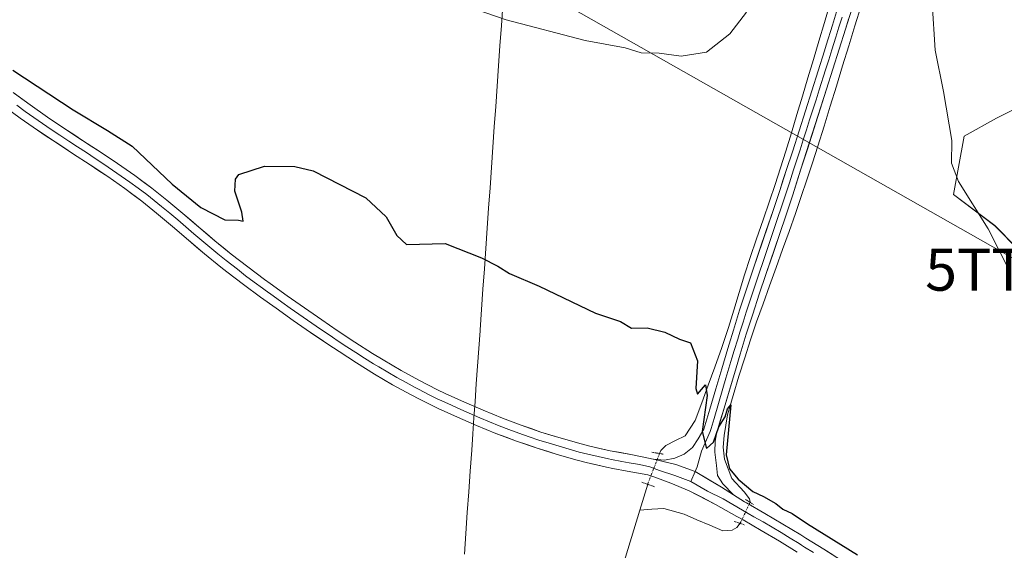
# Model space of a CAD drawing. Units: metres. Extents: x 590483 to 593929, y 4722083 to 4724442.
# Drawn here: x 592356 to 592590, y 4722546 to 4722673 of the extents above; entities that cross this region are included whole.
import ezdxf
from ezdxf.enums import TextEntityAlignment as Align

# ---------------------------------------------------------------- set-up
doc = ezdxf.new("R2010")
doc.units = ezdxf.units.M
doc.header["$MEASUREMENT"] = 0
doc.linetypes.add('TRAZO_Y_PUNTO', pattern=[1, 0.5, -0.25, 0, -0.25])
doc.linetypes.add('TRAZOS2', pattern=[0.375, 0.25, -0.125])
doc.layers.get('0').update_dxf_attribs({"lineweight": 5})
for name, color, linetype, lineweight in [('Corriente natural lineal', 142, 'Continuous', 13), ('Corriente natural lineal oculto', 19, 'TRAZO_Y_PUNTO', 13), ('Cultivos herbáceos CxS', 92, 'Continuous', 0), ('Curva de nivel maestra', 36, 'Continuous', 30), ('Curva de nivel normal', 36, 'Continuous', 0), ('Layer 0', 7, 'Continuous', 0), ('Matorral CxS', 135, 'Continuous', 0), ('Municipio', 9, 'Continuous', 13), ('Municipio CxS', 142, 'Continuous', 0), ('Puente lineal', 2, 'TRAZOS2', 0), ('Tendido', 6, 'Continuous', 0), ('Torre de tendido puntual', 7, 'Continuous', 0)]:
    doc.layers.add(name, color=color, linetype=linetype, lineweight=lineweight)

# ---------------------------------------------------------------- blocks, each defined once
blk = doc.blocks.new('*U158')
at = {"layer": 'Cultivos herbáceos CxS', "color": 92, "linetype": 'Continuous', "lineweight": 0}
blk.add_polyline3d([(592625.5033, 4722667.5993, 366.8198), (592588.6105, 4722649.1801, 359.7639), (592580.9553, 4722644.9271, 356.7089), (592578.3819, 4722631.0379, 354.3868), (592588.2097, 4722623.6271, 355.9663), (592617.3109, 4722594.1059, 357.3491)], dxfattribs=at)
blk = doc.blocks.new('*U170')
at = {"layer": 'Matorral CxS', "color": 135, "linetype": 'Continuous', "lineweight": 0}
blk.add_polyline3d([(592625.5033, 4722667.5993, 366.8198), (592588.6105, 4722649.1801, 359.7639), (592580.9553, 4722644.9271, 356.7089), (592578.3819, 4722631.0379, 354.3868), (592588.2097, 4722623.6271, 355.9663), (592617.3109, 4722594.1059, 357.3491)], dxfattribs=at)
blk = doc.blocks.new('*U184')
at = {"layer": 'Cultivos herbáceos CxS', "color": 92, "linetype": 'Continuous', "lineweight": 0}
blk.add_polyline3d([(592625.5033, 4722667.5993, 366.8198), (592588.6105, 4722649.1801, 359.7639), (592580.9553, 4722644.9271, 356.7089), (592578.3819, 4722631.0379, 354.3868), (592588.2097, 4722623.6271, 355.9663), (592617.3109, 4722594.1059, 357.3491)], dxfattribs=at)
blk = doc.blocks.new('*U200')
at = {"layer": 'Curva de nivel maestra', "color": 36, "linetype": 'Continuous', "lineweight": 30}
blk.add_polyline3d([(592354.52, 4722660.64, 350), (592368.84, 4722651.2, 350), (592377.05, 4722646.3, 350), (592382.88, 4722642.57, 350), (592392.42, 4722633.47, 350), (592399.26, 4722627.98, 350), (592404.92, 4722624.98, 350), (592408.23, 4722624.95, 350), (592409.3, 4722624.68, 350), (592408.98, 4722626.82, 350), (592407.31, 4722631.82, 350), (592407.49, 4722634.71, 350), (592408.32, 4722635.82, 350), (592414.43, 4722637.82, 350), (592421.62, 4722637.7, 350), (592425.95, 4722636.68, 350), (592438.55, 4722630.28, 350), (592443.37, 4722625.77, 350), (592445.89, 4722621.29, 350), (592448.22, 4722619.12, 350), (592457.42, 4722619.4, 350), (592466.08, 4722616.01, 350), (592469.96, 4722614.03, 350), (592472.74, 4722612.22, 350), (592479.8, 4722609.27, 350), (592493.15, 4722602.82, 350), (592499.09, 4722600.8, 350), (592501.75, 4722599.24, 350), (592505.48, 4722599.28, 350), (592509.67, 4722598.32, 350), (592513.2, 4722596.61, 350), (592515.76, 4722595.71, 350), (592517.49, 4722591.44, 350), (592517.08, 4722584.9, 350), (592517.44, 4722583.5, 350), (592519.34, 4722585.78, 350), (592519.73, 4722583.18, 350), (592518.59, 4722574.66, 350), (592519.61, 4722570.58, 350), (592521.24, 4722572.11, 350), (592522.5, 4722575.73, 350), (592524.01, 4722578.16, 350), (592524.56, 4722580, 350), (592525.37, 4722581, 350), (592524.27, 4722569.08, 350), (592525.1, 4722565.75, 350), (592527.17, 4722563.26, 350), (592530.64, 4722560.38, 350), (592533.13, 4722559.21, 350), (592536.08, 4722557.5, 350), (592537.76, 4722556.18, 350), (592540, 4722555.09, 350), (592543.62, 4722552.7, 350), (592555.54, 4722545.29, 350)], dxfattribs=at)
blk = doc.blocks.new('5TTEND')
blk.add_text('5TTEND', height=10).set_placement((0, 0), align=Align.MIDDLE_CENTER)

msp = doc.modelspace()

# ---------------------------------------------------------------- linework, layer by layer
at = {"layer": 'Corriente natural lineal', "color": 142, "linetype": 'Continuous', "lineweight": 13}
for points in [[(592548.97, 4722676.32, 354.14), (592547.66, 4722671.95, 353.83), (592546.35, 4722667.58, 353.55), (592545.05, 4722663.21, 353.4), (592543.74, 4722658.84, 353.16), (592542.43, 4722654.47, 352.72), (592541.12, 4722650.1, 352.53), (592539.81, 4722645.73, 352.32), (592538.5, 4722641.36, 351.84), (592537.21, 4722637.39, 351.46), (592535.92, 4722633.41, 351.31), (592534.63, 4722629.44, 351.21), (592533.07, 4722624.98, 351.04), (592531.52, 4722620.53, 350.78), (592529.96, 4722616.07, 350.69), (592528.68, 4722611.9, 350.6), (592527.39, 4722607.73, 350.44), (592526.11, 4722603.55, 350.32), (592524.82, 4722599.38, 350.41), (592523.21, 4722594.65, 350.21), (592521.59, 4722589.92, 350.1), (592520.03, 4722585.69, 350.04), (592518.47, 4722581.46, 349.99), (592516.91, 4722577.23, 349.88), (592514.54, 4722573.61, 349.66), (592512.24, 4722572.47, 349.68), (592509.93, 4722571.32, 349.69), (592508.72, 4722570.12, 349.7), (592508.42, 4722569.41, 349.72)], [(592556.4, 4722675.93, 353.79), (592554.93, 4722671.16, 353.59), (592553.46, 4722666.4, 353.45), (592551.99, 4722661.64, 353.02), (592550.52, 4722656.87, 352.68), (592549.05, 4722652.11, 352.59), (592547.58, 4722647.34, 352.31), (592546.11, 4722642.58, 351.86), (592544.79, 4722638.57, 351.81), (592543.46, 4722634.57, 351.71), (592542.14, 4722630.56, 351.42), (592540.81, 4722626.55, 351.26), (592539.26, 4722622.25, 351.23), (592537.72, 4722617.95, 350.98), (592536.17, 4722613.65, 350.63), (592534.62, 4722609.34, 350.75), (592533.08, 4722605.04, 350.56), (592531.53, 4722600.74, 350.41), (592530.11, 4722596.44, 350.45), (592528.69, 4722592.14, 350.38), (592527.27, 4722587.84, 350.22), (592525.95, 4722583.23, 350.02), (592524.63, 4722578.62, 350.09), (592524.2, 4722576.15, 350.08), (592523.77, 4722573.67, 350.05), (592523.56, 4722570.89, 350.03), (592523.85, 4722568.06, 350.04), (592525.64, 4722563.42, 350.03), (592528.56, 4722560.31, 349.84), (592529.81, 4722558.62, 349.65), (592529.96, 4722557.79, 349.65)], [(592505.6, 4722562.07, 349.25), (592504.66, 4722559.01, 348.99), (592503.72, 4722555.95, 348.76)], [(592527.63, 4722552.79, 349.61), (592526.78, 4722551.77, 349.43), (592525.71, 4722551.17, 349.29), (592523.46, 4722551.03, 349.14), (592520.39, 4722552.33, 349.15), (592517.32, 4722553.63, 349.19), (592514.25, 4722554.93, 349.28), (592509.47, 4722556.35, 349.18), (592506.6, 4722556.15, 348.89), (592503.72, 4722555.95, 348.76)], [(592503.72, 4722555.95, 348.76), (592502.29, 4722551.27, 348.37), (592500.85, 4722546.58, 348.26), (592499.42, 4722541.89, 348.38)]]:
    msp.add_polyline3d(points, dxfattribs=at)
at = {"layer": 'Corriente natural lineal oculto', "color": 19, "linetype": 'TRAZO_Y_PUNTO', "lineweight": 13}
for points in [[(592508.42, 4722569.41, 349.72), (592507.01, 4722565.74, 349.53), (592505.6, 4722562.07, 349.25)], [(592527.63, 4722552.79, 349.61), (592528.79, 4722555.29, 349.72), (592529.96, 4722557.79, 349.65)]]:
    msp.add_polyline3d(points, dxfattribs=at)
at = {"layer": 'Curva de nivel normal', "color": 36, "linetype": 'Continuous', "lineweight": 0}
for points in [[(592447.5, 4722681.14, 355), (592471.9, 4722672.64, 355), (592490.71, 4722667.69, 355), (592500.23, 4722665.96, 355), (592504.02, 4722664.75, 355), (592508.33, 4722664.65, 355), (592513.59, 4722664, 355), (592519.57, 4722664.9, 355), (592525.12, 4722669.28, 355), (592529.08, 4722674.44, 355)], [(592573.28, 4722676.68, 355), (592573.99, 4722665.39, 355), (592575.99, 4722655.55, 355), (592577.96, 4722643.91, 355), (592577.9, 4722638.48, 355), (592579.57, 4722634.15, 355), (592586.64, 4722622.86, 355), (592591.94, 4722612.38, 355)]]:
    msp.add_polyline3d(points, dxfattribs=at)
at = {"layer": 'Layer 0', "linetype": 'Continuous', "lineweight": 0}
for points in [[(592506.95, 4722568.04), (592509.63, 4722567.85), (592512.03, 4722568.33), (592514.29, 4722569.22), (592516.28, 4722570.8), (592517.58, 4722572.92), (592518.97, 4722575.2), (592520.4, 4722579.99), (592521.82, 4722584.78), (592523.25, 4722589.57), (592524.67, 4722594.36), (592524.99, 4722595.41), (592525.99, 4722598.77), (592527.48, 4722603.54), (592529.02, 4722608.3), (592530.6, 4722613.04), (592535.43, 4722627.23), (592537.02, 4722631.96), (592538.58, 4722636.72), (592540.11, 4722641.47), (592541.64, 4722646.23), (592543.17, 4722650.98), (592546.19, 4722660.5), (592547.68, 4722665.27), (592548.09, 4722666.6), (592549.57, 4722671.37), (592551.03, 4722676.14)], [(592554.18, 4722675.18), (592552.68, 4722670.41), (592549.68, 4722660.89), (592548.17, 4722656.13), (592542.09, 4722637.09), (592540.11, 4722630.97), (592538.54, 4722626.23), (592536.95, 4722621.49), (592533.75, 4722612.03), (592532.16, 4722607.29), (592530.6, 4722602.54), (592529.07, 4722597.78), (592527.59, 4722593.01), (592526.63, 4722589.81), (592523.79, 4722580.23), (592521.97, 4722574.08), (592521.63, 4722572.37), (592521.56, 4722569.7), (592521.97, 4722566.55), (592522.24, 4722564.15), (592523.48, 4722562.16), (592526.01, 4722559.56)], [(592551.86, 4722673.28), (592551.13, 4722670.89), (592550.38, 4722668.51), (592549.43, 4722665.46), (592548.68, 4722663.08), (592547.94, 4722660.7), (592546.43, 4722655.94), (592545.67, 4722653.56), (592544.91, 4722651.18), (592544.15, 4722648.8), (592543.39, 4722646.42), (592542.63, 4722644.04), (592541.86, 4722641.66), (592541.1, 4722639.28), (592540.34, 4722636.91), (592539.35, 4722633.85), (592538.57, 4722631.47), (592537.78, 4722629.1), (592536.19, 4722624.36), (592535.39, 4722622), (592534.59, 4722619.63), (592533.78, 4722617.27), (592532.98, 4722614.9), (592532.18, 4722612.54), (592531.38, 4722610.17), (592530.59, 4722607.8), (592529.81, 4722605.42), (592529.04, 4722603.04), (592528.3, 4722600.66), (592527.53, 4722598.28), (592527.03, 4722596.6), (592526.21, 4722593.95), (592525.65, 4722592.09), (592524.23, 4722587.3), (592523.52, 4722584.9), (592521.39, 4722577.71), (592520.67, 4722575.32), (592520.47, 4722574.64), (592518.41, 4722569.97), (592517.38, 4722566.2), (592516.9, 4722565.09)], [(592354.56, 4722655.34), (592358.66, 4722652.35), (592362.75, 4722649.48), (592366.89, 4722646.68), (592371.07, 4722643.93), (592375.26, 4722641.2), (592379.42, 4722638.43), (592383.53, 4722635.59), (592387.55, 4722632.58), (592391.13, 4722629.72), (592394.98, 4722626.53), (592398.78, 4722623.28), (592402.59, 4722620.04), (592406.46, 4722616.87), (592410.4, 4722613.8), (592414.41, 4722610.81), (592415.75, 4722609.83), (592419.81, 4722606.92), (592423.9, 4722604.04), (592428.01, 4722601.19), (592431.69, 4722598.69), (592435.86, 4722595.93), (592440.07, 4722593.24), (592442.61, 4722591.68), (592446.93, 4722589.16), (592451.14, 4722586.86), (592455.59, 4722584.59), (592457.43, 4722583.71), (592461.98, 4722581.63), (592466.41, 4722579.72), (592471.03, 4722577.82), (592475.46, 4722576.14), (592480.19, 4722574.5), (592484.97, 4722573.03), (592489.78, 4722571.67), (592491.79, 4722571.13), (592496.68, 4722570.07), (592501.61, 4722569.2), (592505.82, 4722568.29), (592506.91, 4722568.05), (592506.95, 4722568.04)], [(592541.21, 4722545.92), (592536.94, 4722548.52), (592532.64, 4722551.07), (592528.32, 4722553.58), (592527.31, 4722554.17), (592526.81, 4722554.44), (592521.76, 4722557.3), (592515.46, 4722560.52), (592511.07, 4722562.37), (592507.3, 4722563.81), (592505.62, 4722564.29), (592500.75, 4722565.22), (592497.3, 4722565.85), (592495.83, 4722566.12), (592490.96, 4722567.28), (592488.85, 4722567.84), (592484.04, 4722569.2), (592479.26, 4722570.68), (592474.34, 4722572.36), (592469.47, 4722574.2), (592464.89, 4722576.09), (592460.3, 4722578.07), (592455.75, 4722580.14), (592451.26, 4722582.35), (592449.29, 4722583.39), (592444.9, 4722585.78), (592440.58, 4722588.31), (592436.33, 4722590.95), (592432.13, 4722593.66), (592429.5, 4722595.42), (592425.36, 4722598.23), (592421.25, 4722601.08), (592417.17, 4722603.96), (592413.43, 4722606.65), (592409.42, 4722609.63), (592405.45, 4722612.67), (592404.01, 4722613.79), (592400.12, 4722616.93), (592396.3, 4722620.16), (592392.51, 4722623.42), (592388.68, 4722626.64), (592385.17, 4722629.45), (592381.16, 4722632.44), (592377.07, 4722635.3), (592372.91, 4722638.09), (592368.73, 4722640.83), (592364.54, 4722643.57), (592360.37, 4722646.34), (592356.26, 4722649.19), (592352.24, 4722652.16)], [(592355.41, 4722652.27), (592357.46, 4722650.77), (592359.52, 4722649.35), (592361.56, 4722647.91), (592363.65, 4722646.53), (592365.72, 4722645.13), (592367.81, 4722643.76), (592369.9, 4722642.38), (592371.99, 4722641.01), (592374.09, 4722639.65), (592376.17, 4722638.25), (592378.25, 4722636.87), (592380.29, 4722635.44), (592382.35, 4722634.02), (592384.35, 4722632.52), (592386.36, 4722631.02), (592388.15, 4722629.59), (592389.91, 4722628.18), (592391.83, 4722626.59), (592393.75, 4722624.98), (592395.65, 4722623.35), (592397.54, 4722621.72), (592399.45, 4722620.1), (592401.36, 4722618.49), (592403.29, 4722616.9), (592405.24, 4722615.33), (592407.93, 4722613.24), (592409.91, 4722611.72), (592411.92, 4722610.22), (592413.92, 4722608.73), (592414.59, 4722608.24), (592416.46, 4722606.9), (592418.49, 4722605.44), (592420.53, 4722604), (592422.58, 4722602.56), (592426.69, 4722599.71), (592430.6, 4722597.06), (592431.91, 4722596.18), (592434, 4722594.8), (592436.1, 4722593.44), (592438.2, 4722592.1), (592440.33, 4722590.78), (592441.6, 4722590), (592443.76, 4722588.73), (592445.92, 4722587.47), (592448.11, 4722586.28), (592450.22, 4722585.13), (592451.2, 4722584.61), (592453.43, 4722583.47), (592455.67, 4722582.37), (592456.59, 4722581.93), (592458.87, 4722580.89), (592461.14, 4722579.85), (592465.65, 4722577.91), (592467.94, 4722576.96), (592470.25, 4722576.01), (592472.59, 4722575.12), (592474.9, 4722574.25), (592477.36, 4722573.4), (592479.73, 4722572.59), (592482.12, 4722571.86), (592484.51, 4722571.12), (592489.32, 4722569.76), (592490.32, 4722569.49), (592491.38, 4722569.21), (592493.82, 4722568.68), (592496.26, 4722568.1), (592496.99, 4722567.96), (592499.46, 4722567.53), (592501.18, 4722567.21), (592503.62, 4722566.75), (592506.14, 4722566.2), (592508.4, 4722565.38), (592512.1, 4722564.15), (592515.87, 4722562.71)], [(592506.95, 4722568.04), (592512.31, 4722566.75), (592516.9, 4722565.09), (592523.2, 4722561.41), (592526.01, 4722559.56)], [(592506.95, 4722568.04), (592512.31, 4722566.75), (592516.9, 4722565.09), (592523.2, 4722561.41), (592526.01, 4722559.56)], [(592516.9, 4722565.09), (592515.87, 4722562.71)], [(592515.87, 4722562.71), (592519.84, 4722560.45), (592523.54, 4722558.6), (592528.17, 4722555.94), (592530.89, 4722554.37), (592533.05, 4722553.11), (592535.21, 4722551.85), (592537.36, 4722550.57), (592539.49, 4722549.28), (592541.63, 4722547.98), (592542.24, 4722547.6), (592542.95, 4722547.15), (592545.07, 4722545.83)], [(592526.01, 4722559.56), (592528.62, 4722557.94), (592529.13, 4722557.65), (592533.46, 4722555.15), (592537.77, 4722552.62), (592542.04, 4722550.03), (592543.27, 4722549.27), (592547.51, 4722546.63), (592551.75, 4722543.97), (592555.97, 4722541.29), (592560.18, 4722538.6), (592564.39, 4722535.9), (592568.58, 4722533.18), (592570.22, 4722532.11), (592574.39, 4722529.35), (592578.53, 4722526.54), (592582.64, 4722523.7), (592586.65, 4722520.71), (592587.7, 4722519.86), (592591.52, 4722516.63)]]:
    msp.add_lwpolyline(points, dxfattribs=at)
for points in [[(592553.43, 4722672.8, 353.65), (592552.68, 4722670.41, 353.57), (592551.18, 4722665.65, 353.3), (592549.68, 4722660.89, 352.96), (592548.17, 4722656.13, 352.75), (592546.65, 4722651.37, 352.54), (592545.13, 4722646.61, 352.2), (592543.61, 4722641.85, 351.93), (592542.09, 4722637.09, 351.76), (592541.1, 4722634.03, 351.56), (592540.11, 4722630.97, 351.35), (592538.54, 4722626.23, 351.24), (592536.95, 4722621.49, 351.1), (592535.35, 4722616.76, 350.79), (592533.75, 4722612.03, 350.73), (592532.16, 4722607.29, 350.68), (592530.6, 4722602.54, 350.37), (592529.07, 4722597.78, 350.49), (592527.59, 4722593.01, 350.39), (592526.63, 4722589.81, 350.28), (592525.21, 4722585.02, 350.08), (592523.79, 4722580.23, 350.07), (592522.88, 4722577.16, 350.06), (592521.97, 4722574.08, 349.95), (592521.63, 4722572.37, 349.9), (592521.56, 4722569.7, 349.87), (592521.97, 4722566.55, 349.89), (592522.24, 4722564.15, 349.9), (592523.48, 4722562.16, 349.9), (592526.01, 4722559.56, 349.84), (592523.2, 4722561.41, 349.87), (592520.05, 4722563.25, 349.85), (592516.9, 4722565.09, 349.84), (592512.31, 4722566.75, 349.77), (592509.63, 4722567.4, 349.7), (592506.95, 4722568.04, 349.7), (592509.63, 4722567.85, 349.72), (592512.03, 4722568.33, 349.76), (592514.29, 4722569.22, 349.81), (592516.28, 4722570.8, 349.79), (592517.58, 4722572.92, 349.73), (592518.97, 4722575.2, 349.86), (592520.4, 4722579.99, 350.05), (592521.82, 4722584.78, 350.09), (592523.25, 4722589.57, 350.16), (592524.67, 4722594.36, 350.31), (592524.99, 4722595.41, 350.36), (592525.99, 4722598.77, 350.51), (592527.48, 4722603.54, 350.33), (592528.25, 4722605.92, 350.43), (592529.02, 4722608.3, 350.57), (592530.6, 4722613.04, 350.74), (592532.21, 4722617.77, 350.73), (592533.82, 4722622.5, 350.99), (592535.43, 4722627.23, 351.18), (592537.02, 4722631.96, 351.3), (592537.8, 4722634.34, 351.4), (592538.58, 4722636.72, 351.53), (592540.11, 4722641.47, 351.92), (592541.64, 4722646.23, 352.26), (592543.17, 4722650.98, 352.5), (592544.68, 4722655.74, 352.83), (592546.19, 4722660.5, 353.11), (592547.68, 4722665.27, 353.37), (592548.09, 4722666.6, 353.44), (592549.57, 4722671.37, 353.7), (592551.03, 4722676.14, 353.88)], [(592354.56, 4722655.34, 349.58), (592356.61, 4722653.85, 349.51), (592358.66, 4722652.35, 349.53), (592362.75, 4722649.48, 349.53), (592366.89, 4722646.68, 349.53), (592368.98, 4722645.31, 349.58), (592371.07, 4722643.93, 349.55), (592373.17, 4722642.57, 349.58), (592375.26, 4722641.2, 349.61), (592379.42, 4722638.43, 349.58), (592383.53, 4722635.59, 349.63), (592385.54, 4722634.09, 349.59), (592387.55, 4722632.58, 349.61), (592391.13, 4722629.72, 349.61), (592394.98, 4722626.53, 349.64), (592396.88, 4722624.91, 349.62), (592398.78, 4722623.28, 349.58), (592400.69, 4722621.66, 349.58), (592402.59, 4722620.04, 349.57), (592404.53, 4722618.46, 349.52), (592406.46, 4722616.87, 349.52), (592410.4, 4722613.8, 349.44), (592412.41, 4722612.31, 349.46), (592414.41, 4722610.81, 349.51), (592415.75, 4722609.83, 349.5), (592419.81, 4722606.92, 349.51), (592421.86, 4722605.48, 349.51), (592423.9, 4722604.04, 349.45), (592425.96, 4722602.62, 349.42), (592428.01, 4722601.19, 349.46), (592431.69, 4722598.69, 349.38), (592433.78, 4722597.31, 349.4), (592435.86, 4722595.93, 349.44), (592440.07, 4722593.24, 349.4), (592442.61, 4722591.68, 349.37), (592444.77, 4722590.42, 349.37), (592446.93, 4722589.16, 349.38), (592451.14, 4722586.86, 349.36), (592455.59, 4722584.59, 349.45), (592457.43, 4722583.71, 349.42), (592459.71, 4722582.67, 349.42), (592461.98, 4722581.63, 349.47), (592466.41, 4722579.72, 349.48), (592471.03, 4722577.82, 349.42), (592475.46, 4722576.14, 349.47), (592477.83, 4722575.32, 349.5), (592480.19, 4722574.5, 349.51), (592482.58, 4722573.77, 349.49), (592484.97, 4722573.03, 349.5), (592489.78, 4722571.67, 349.61), (592491.79, 4722571.13, 349.66), (592494.24, 4722570.6, 349.66), (592496.68, 4722570.07, 349.66), (592499.15, 4722569.64, 349.66), (592501.61, 4722569.2, 349.66), (592505.82, 4722568.29, 349.7), (592506.91, 4722568.05, 349.7), (592506.95, 4722568.04, 349.7), (592509.63, 4722567.4, 349.7), (592512.31, 4722566.75, 349.77), (592516.9, 4722565.09, 349.84), (592520.05, 4722563.25, 349.85), (592523.2, 4722561.41, 349.87), (592526.01, 4722559.56, 349.84), (592528.62, 4722557.94, 349.7), (592529.13, 4722557.65, 349.68), (592533.46, 4722555.15, 349.78), (592537.77, 4722552.62, 349.75), (592542.04, 4722550.03, 349.75), (592543.27, 4722549.27, 349.75), (592547.51, 4722546.63, 349.76), (592549.63, 4722545.3, 349.76)], [(592541.21, 4722545.92, 349.5), (592536.94, 4722548.52, 349.75), (592532.64, 4722551.07, 349.68), (592528.32, 4722553.58, 349.73), (592527.31, 4722554.17, 349.7), (592526.81, 4722554.44, 349.69), (592524.29, 4722555.87, 349.64), (592521.76, 4722557.3, 349.67), (592518.61, 4722558.91, 349.8), (592515.46, 4722560.52, 349.79), (592511.07, 4722562.37, 349.69), (592507.3, 4722563.81, 349.42), (592505.62, 4722564.29, 349.42), (592500.75, 4722565.22, 349.55), (592497.3, 4722565.85, 349.48), (592495.83, 4722566.12, 349.46), (592493.4, 4722566.7, 349.47), (592490.96, 4722567.28, 349.48), (592488.85, 4722567.84, 349.47), (592484.04, 4722569.2, 349.34), (592481.65, 4722569.94, 349.26), (592479.26, 4722570.68, 349.25), (592476.8, 4722571.52, 349.28), (592474.34, 4722572.36, 349.34), (592471.9, 4722573.28, 349.43), (592469.47, 4722574.2, 349.3), (592464.89, 4722576.09, 349.18), (592460.3, 4722578.07, 349.29), (592455.75, 4722580.14, 349.11), (592453.51, 4722581.25, 349.14), (592451.26, 4722582.35, 349.21), (592449.29, 4722583.39, 349.11), (592444.9, 4722585.78, 348.97), (592442.74, 4722587.05, 349.03), (592440.58, 4722588.31, 349.04), (592438.46, 4722589.63, 349), (592436.33, 4722590.95, 349.03), (592432.13, 4722593.66, 349.17), (592429.5, 4722595.42, 349.1), (592427.43, 4722596.83, 349.17), (592425.36, 4722598.23, 349.24), (592423.31, 4722599.66, 349.13), (592421.25, 4722601.08, 349.12), (592417.17, 4722603.96, 349.34), (592413.43, 4722606.65, 349.24), (592409.42, 4722609.63, 349.28), (592407.44, 4722611.15, 349.26), (592405.45, 4722612.67, 349.35), (592404.01, 4722613.79, 349.4), (592400.12, 4722616.93, 349.36), (592398.21, 4722618.55, 349.36), (592396.3, 4722620.16, 349.36), (592392.51, 4722623.42, 349.43), (592390.6, 4722625.03, 349.4), (592388.68, 4722626.64, 349.4), (592385.17, 4722629.45, 349.45), (592383.17, 4722630.95, 349.39), (592381.16, 4722632.44, 349.42), (592377.07, 4722635.3, 349.3), (592374.99, 4722636.7, 349.36), (592372.91, 4722638.09, 349.44), (592368.73, 4722640.83, 349.39), (592366.64, 4722642.2, 349.41), (592364.54, 4722643.57, 349.42), (592362.46, 4722644.96, 349.38), (592360.37, 4722646.34, 349.36), (592358.32, 4722647.77, 349.37), (592356.26, 4722649.19, 349.38), (592352.24, 4722652.16, 349.38)]]:
    msp.add_polyline3d(points, dxfattribs=at)
at = {"layer": 'Matorral CxS', "color": 135, "linetype": 'Continuous', "lineweight": 0}
msp.add_polyline3d([(592617.31, 4722594.11, 357.35), (592588.21, 4722623.63, 355.97), (592578.38, 4722631.04, 354.39), (592580.96, 4722644.93, 356.71), (592588.61, 4722649.18, 359.76), (592625.5, 4722667.6, 366.82)], dxfattribs=at)
at = {"layer": 'Municipio', "color": 9, "linetype": 'Continuous', "lineweight": 13}
msp.add_polyline3d([(592471.11, 4722676.12, 355.6), (592470.77, 4722671.29, 354.71), (592470.43, 4722666.46, 353.9), (592470.09, 4722661.64, 353.17), (592469.76, 4722656.81, 352.59), (592469.42, 4722651.98, 352.08), (592469.08, 4722647.15, 351.64), (592468.75, 4722642.32, 351.26), (592468.41, 4722637.49, 350.93), (592468.07, 4722632.66, 350.64), (592467.73, 4722627.83, 350.42), (592467.4, 4722623, 350.22), (592467.06, 4722618.18, 350.07), (592466.72, 4722613.35, 349.92), (592466.38, 4722608.52, 349.83), (592466.05, 4722603.69, 349.79), (592465.71, 4722598.86, 349.76), (592465.69, 4722598.57, 349.76), (592465.4, 4722594.37, 349.77), (592465.11, 4722590.18, 349.79), (592464.81, 4722585.98, 349.7), (592464.52, 4722581.78, 349.54), (592464.25, 4722577.91, 349.36), (592463.98, 4722574.05, 348.94), (592463.71, 4722570.18, 348.69), (592463.36, 4722565.23, 348.43), (592463.02, 4722560.28, 348.21), (592462.67, 4722555.33, 348.08), (592462.33, 4722550.39, 347.99), (592461.98, 4722545.44, 347.92)], dxfattribs=at)
msp.add_polyline3d([(592471.11, 4722676.12, 355.6), (592470.77, 4722671.29, 354.71), (592470.43, 4722666.46, 353.9), (592470.09, 4722661.64, 353.17), (592469.76, 4722656.81, 352.59), (592469.42, 4722651.98, 352.08), (592469.08, 4722647.15, 351.64), (592468.75, 4722642.32, 351.26), (592468.41, 4722637.49, 350.93), (592468.07, 4722632.66, 350.64), (592467.73, 4722627.83, 350.42), (592467.4, 4722623, 350.22), (592467.06, 4722618.18, 350.07), (592466.72, 4722613.35, 349.92), (592466.38, 4722608.52, 349.83), (592466.05, 4722603.69, 349.79), (592465.71, 4722598.86, 349.76), (592465.69, 4722598.57, 349.76), (592465.4, 4722594.37, 349.77), (592465.11, 4722590.18, 349.79), (592464.81, 4722585.98, 349.7), (592464.52, 4722581.78, 349.54), (592464.25, 4722577.91, 349.36), (592463.98, 4722574.05, 348.94), (592463.71, 4722570.18, 348.69), (592463.36, 4722565.23, 348.43), (592463.02, 4722560.28, 348.21), (592462.67, 4722555.33, 348.08), (592462.33, 4722550.39, 347.99), (592461.98, 4722545.44, 347.92)], dxfattribs=at)
at = {"layer": 'Municipio CxS', "color": 142, "linetype": 'Continuous', "lineweight": 0}
for points in [[(592461.98, 4722545.44, 347.92), (592462.33, 4722550.39, 347.99), (592462.67, 4722555.33, 348.08), (592463.02, 4722560.28, 348.21), (592463.36, 4722565.23, 348.43), (592463.71, 4722570.18, 348.69), (592463.98, 4722574.05, 348.94), (592464.25, 4722577.91, 349.36), (592464.52, 4722581.78, 349.54), (592464.81, 4722585.98, 349.7), (592465.11, 4722590.18, 349.79), (592465.4, 4722594.37, 349.77), (592465.69, 4722598.57, 349.76), (592465.71, 4722598.86, 349.76), (592466.05, 4722603.69, 349.79), (592466.38, 4722608.52, 349.83), (592466.72, 4722613.35, 349.92), (592467.06, 4722618.18, 350.07), (592467.4, 4722623, 350.22), (592467.73, 4722627.83, 350.42), (592468.07, 4722632.66, 350.64), (592468.41, 4722637.49, 350.93), (592468.75, 4722642.32, 351.26), (592469.08, 4722647.15, 351.64), (592469.42, 4722651.98, 352.08), (592469.76, 4722656.81, 352.59), (592470.09, 4722661.64, 353.17), (592470.43, 4722666.46, 353.9), (592470.77, 4722671.29, 354.71), (592471.11, 4722676.12, 355.6)], [(592471.11, 4722676.12, 355.6), (592470.77, 4722671.29, 354.71), (592470.43, 4722666.46, 353.9), (592470.09, 4722661.64, 353.17), (592469.76, 4722656.81, 352.59), (592469.42, 4722651.98, 352.08), (592469.08, 4722647.15, 351.64), (592468.75, 4722642.32, 351.26), (592468.41, 4722637.49, 350.93), (592468.07, 4722632.66, 350.64), (592467.73, 4722627.83, 350.42), (592467.4, 4722623, 350.22), (592467.06, 4722618.18, 350.07), (592466.72, 4722613.35, 349.92), (592466.38, 4722608.52, 349.83), (592466.05, 4722603.69, 349.79), (592465.71, 4722598.86, 349.76), (592465.69, 4722598.57, 349.76), (592465.4, 4722594.37, 349.77), (592465.11, 4722590.18, 349.79), (592464.81, 4722585.98, 349.7), (592464.52, 4722581.78, 349.54), (592464.25, 4722577.91, 349.36), (592463.98, 4722574.05, 348.94), (592463.71, 4722570.18, 348.69), (592463.36, 4722565.23, 348.43), (592463.02, 4722560.28, 348.21), (592462.67, 4722555.33, 348.08), (592462.33, 4722550.39, 347.99), (592461.98, 4722545.44, 347.92)]]:
    msp.add_polyline3d(points, dxfattribs=at)
at = {"layer": 'Puente lineal', "color": 2, "linetype": 'TRAZOS2', "lineweight": 0}
for points in [[(592506.62, 4722569.7, 349.71), (592508.41, 4722569.41, 349.72), (592509.31, 4722569.26, 349.72)], [(592504.21, 4722562.59, 349.33), (592505.61, 4722562.07, 349.25), (592507.26, 4722561.46, 349.26)], [(592528.89, 4722558.47, 349.68), (592529.96, 4722557.79, 349.65), (592530.85, 4722557.22, 349.65)], [(592526.17, 4722553.22, 349.61), (592527.61, 4722552.8, 349.61), (592528.66, 4722552.36, 349.61)]]:
    msp.add_polyline3d(points, dxfattribs=at)
at = {"layer": 'Tendido', "color": 6, "linetype": 'Continuous', "lineweight": 0}
msp.add_polyline3d([(592205.04, 4722877.48, 352.35), (592306.8, 4722807, 353.41), (592413.75, 4722717.3, 360.65), (592597.26, 4722613.16, 355.89), (592702.57, 4722554.32, 362.89), (592800.22, 4722447.39, 355.6), (592855.87, 4722204.17, 352.57), (592998.73, 4722135.98, 348.3), (593035.95, 4722116.45, 345.98)], dxfattribs=at)

# ---------------------------------------------------------------- block references
at = {"layer": 'Cultivos herbáceos CxS', "color": 92, "linetype": 'Continuous', "lineweight": 0}
for name in ['*U158', '*U184']:
    msp.add_blockref(name, (0, 0), dxfattribs=at)
at = {"layer": 'Curva de nivel maestra', "color": 36, "linetype": 'Continuous', "lineweight": 30}
msp.add_blockref('*U200', (0, 0), dxfattribs=at)
at = {"layer": 'Matorral CxS', "color": 135, "linetype": 'Continuous', "lineweight": 0}
msp.add_blockref('*U170', (0, 0), dxfattribs=at)
at = {"layer": 'Torre de tendido puntual', "linetype": 'Continuous', "lineweight": 0}
msp.add_blockref('5TTEND', (592597.26, 4722613.16, 355.89), dxfattribs=at)

doc.saveas('drawing.dxf')
